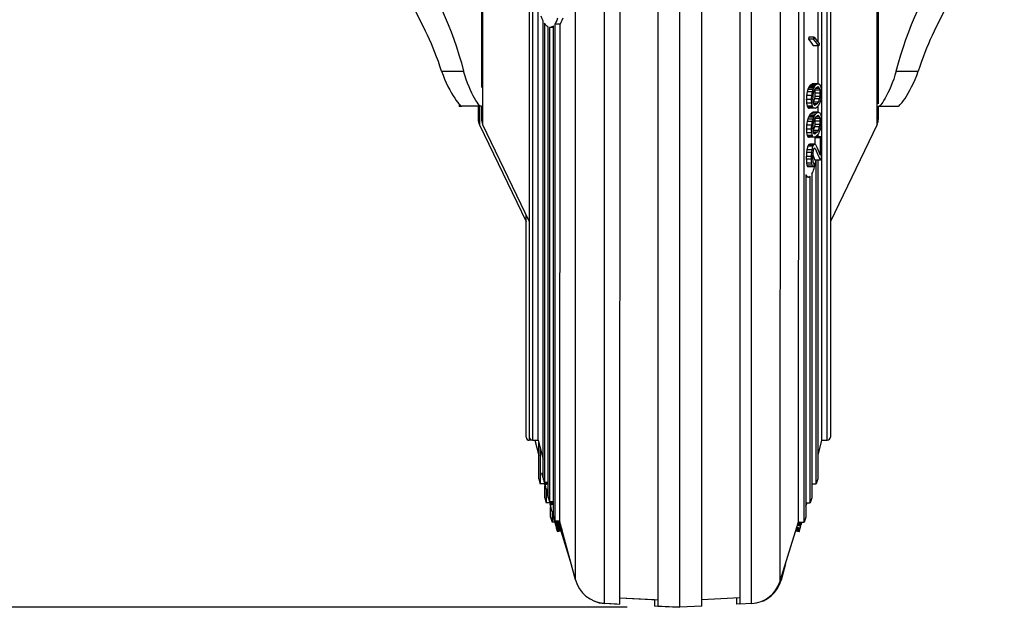
# Model space of a CAD drawing. Units: millimetres. Extents: x 0 to 4950, y 0 to 3500.
# Drawn here: x 931 to 1087, y 1216 to 1309 of the extents above; entities that cross this region are included whole.
import ezdxf

# ---------------------------------------------------------------- set-up
doc = ezdxf.new("R2010")
doc.units = ezdxf.units.MM
doc.header["$LTSCALE"] = 272.25
doc.layers.get('0').update_dxf_attribs({"linetype": 'CONTINUOUS'})
doc.styles.get("Standard").update_dxf_attribs({"font": 'txt', "width": 0.85})
doc.dimstyles.new('DIMSTYLE_2', dxfattribs={"dimtxt": 29.166667, "dimasz": 25, "dimexe": 1.5, "dimexo": 1, "dimgap": 0.875, "dimtad": 1, "dimdec": 1, "dimtxsty": 'Standard', "dimblk": 'CLOSED', "dimblk1": 'CLOSED', "dimblk2": 'CLOSED', "dimcen": 0.09, "dimadec": 1, "dimazin": 2, "dimtp": 0.1, "dimtm": 0.1, "dimtfac": 1, "dimtdec": 1, "dimtofl": 0, "dimtmove": 0, "dimatfit": 3, "dimldrblk": 'CLOSED', "dimfxl": 1, "dimtolj": 1, "dimarcsym": 0})

# ---------------------------------------------------------------- blocks, each defined once
blk = doc.blocks.new('_CLOSED')
at = {"color": 0, "linetype": 'ByBlock'}
for p, q in [((0, 0), (-1, 0.25)), ((-1, 0.25), (-1, -0.25)), ((-1, -0.25), (0, 0)), ((-1, 0), (0, 0))]:
    blk.add_line(p, q, dxfattribs=at)
blk = doc.blocks.new('*D17')
at = {"color": 2, "linetype": 'Continuous', "transparency": 16777216}
for p, q in [((996.92, 1507.71), (584.8, 1507.71)), ((597.3, 1507.71), (597.3, 1361.73)), ((597.3, 1215.74), (597.3, 1361.73)), ((1027.43, 1215.74), (584.8, 1215.74))]:
    blk.add_line(p, q, dxfattribs=at)
at = {"color": 2, "linetype": 'Continuous', "transparency": 16777216, "xscale": 25, "yscale": 25, "zscale": 25}
for p, rotation in [((597.3, 1507.71), 90), ((597.3, 1215.74), 270)]:
    blk.add_blockref('_CLOSED', p, dxfattribs=dict(at, rotation=rotation))
at = {"color": 2, "linetype": 'Continuous', "transparency": 16777216, "insert": (560.84, 1361.73), "char_height": 29.167, "width": 103.125, "attachment_point": 2, "rotation": 90, "line_spacing_factor": 0.9}
blk.add_mtext('292', dxfattribs=at)

msp = doc.modelspace()

# ---------------------------------------------------------------- linework, layer by layer
at = {"color": 7, "linetype": 'Continuous'}
for p, q in [((1004.29, 1448.21), (1004.27, 1298.25)), ((1067.27, 1295.63), (1067.29, 1448.21)), ((1035.76, 1215.74), (1035.78, 1415.74)), ((1026.26, 1216.24), (1026.28, 1415.25)), ((1032.28, 1415.56), (1032.26, 1215.93)), ((1039.26, 1215.93), (1039.28, 1415.56)), ((1045.28, 1415.25), (1045.26, 1216.24)), ((1054.58, 1402.24), (1054.57, 1229.24)), ((1055.51, 1229.24), (1055.53, 1402.24)), ((1058.28, 1389.24), (1058.26, 1242.24)), ((1011.88, 1388.75), (1011.87, 1242.75)), ((1059.68, 1388.74), (1059.66, 1242.74)), ((995.41, 1307.16), (984.29, 1329.79)), ((1087.26, 1329.78), (1076.13, 1307.15)), ((1013.26, 1242.25), (1013.27, 1311.49)), ((1057.66, 1312.47), (1057.66, 1305.48)), ((1014.07, 1236.32), (1014.07, 1308.79)), ((1014.29, 1308.41), (1014.28, 1235.54)), ((1015.7, 1230.21), (1015.71, 1308.03)), ((1015.92, 1308.3), (1015.91, 1229.38)), ((1016.75, 1308.3), (1015.92, 1308.3)), ((1016.74, 1229.39), (1016.75, 1308.3)), ((1014.89, 1307.81), (1014.82, 1307.84)), ((1014.88, 1233.31), (1014.89, 1307.81)), ((1015.1, 1307.75), (1015.1, 1232.51)), ((1015.71, 1307.75), (1015.15, 1307.75)), ((1056.23, 1306.22), (1056.16, 1305.88)), ((1057, 1305.88), (1056.16, 1305.88)), ((1056.16, 1305.88), (1056.53, 1305.43)), ((1057.06, 1306.22), (1056.23, 1306.22)), ((1057.82, 1304.86), (1056.98, 1304.86)), ((1057, 1305.88), (1057.06, 1306.22)), ((1057.27, 1305.54), (1057, 1305.88)), ((1057.06, 1306.22), (1057.61, 1305.54)), ((1057.82, 1304.86), (1057.27, 1305.54)), ((1057.61, 1305.54), (1057.89, 1305.2)), ((1057.66, 1304.86), (1057.66, 1298.83)), ((1057.89, 1305.2), (1057.82, 1304.86)), ((1056.45, 1298.59), (1056.29, 1298.37)), ((1056.45, 1298.59), (1056.75, 1298.81)), ((1057.29, 1298.59), (1056.45, 1298.59)), ((1056.91, 1298.83), (1056.75, 1298.81)), ((1057.59, 1298.81), (1056.75, 1298.81)), ((1057.59, 1298.83), (1056.91, 1298.83)), ((1057.12, 1298.37), (1057.25, 1298.54)), ((1057.25, 1298.54), (1057.29, 1298.59)), ((1057.59, 1298.81), (1057.29, 1298.59)), ((1057.59, 1298.81), (1057.75, 1298.83)), ((1057.75, 1298.83), (1057.85, 1298.8)), ((1057.85, 1298.8), (1057.98, 1298.69)), ((1057.98, 1298.69), (1058.08, 1298.46)), ((1055.96, 1297.52), (1055.86, 1296.94)), ((1056.06, 1297.89), (1055.96, 1297.52)), ((1056.8, 1297.52), (1055.96, 1297.52)), ((1056.19, 1298.19), (1056.06, 1297.89)), ((1056.9, 1297.89), (1056.06, 1297.89)), ((1056.29, 1298.37), (1056.19, 1298.19)), ((1057.03, 1298.19), (1056.19, 1298.19)), ((1057.12, 1298.37), (1056.29, 1298.37)), ((1056.7, 1296.94), (1056.8, 1297.52)), ((1056.8, 1297.52), (1056.9, 1297.89)), ((1056.93, 1297.31), (1056.87, 1296.96)), ((1056.9, 1297.89), (1057.03, 1298.19)), ((1057.13, 1297.86), (1056.93, 1297.31)), ((1057.03, 1298.19), (1057.11, 1298.35)), ((1057.11, 1298.35), (1057.12, 1298.37)), ((1057.15, 1297.89), (1057.13, 1297.86)), ((1057.17, 1297.91), (1057.15, 1297.89)), ((1057.16, 1297.9), (1057.18, 1297.8)), ((1057.32, 1298.11), (1057.17, 1297.91)), ((1058.02, 1297.8), (1057.18, 1297.8)), ((1057.21, 1297.37), (1057.22, 1297.32)), ((1058.05, 1297.32), (1057.22, 1297.32)), ((1057.95, 1298.06), (1057.29, 1298.06)), ((1057.32, 1298.11), (1057.56, 1298.27)), ((1057.66, 1298.3), (1057.56, 1298.27)), ((1057.75, 1298.32), (1057.66, 1298.3)), ((1057.95, 1298.06), (1057.75, 1298.32)), ((1058.02, 1297.8), (1057.95, 1298.06)), ((1058.03, 1297.75), (1058.02, 1297.8)), ((1058.03, 1297.69), (1058.03, 1297.75)), ((1058.05, 1297.32), (1058.05, 1297.37)), ((1058.05, 1297.26), (1058.05, 1297.32)), ((1058.08, 1298.46), (1058.18, 1298.02)), ((1058.18, 1298.02), (1058.19, 1297.96)), ((1058.21, 1297.57), (1058.21, 1297.5)), ((1058.21, 1297.5), (1058.22, 1297.44)), ((1000.77, 1295.54), (1000.77, 1295.23)), ((1056.67, 1296.3), (1055.83, 1296.3)), ((1056.7, 1296.94), (1055.86, 1296.94)), ((1056.7, 1295.72), (1055.86, 1295.72)), ((1055.86, 1295.72), (1055.96, 1295.28)), ((1056.68, 1296.24), (1056.67, 1296.3)), ((1056.68, 1296.17), (1056.68, 1296.24)), ((1056.69, 1296.87), (1056.7, 1296.94)), ((1056.7, 1295.72), (1056.69, 1295.78)), ((1056.8, 1295.28), (1056.7, 1295.72)), ((1056.84, 1296.48), (1056.83, 1296.42)), ((1056.83, 1296.42), (1056.84, 1296.37)), ((1056.85, 1296.05), (1056.86, 1295.99)), ((1056.86, 1295.99), (1056.87, 1295.94)), ((1056.87, 1295.94), (1056.93, 1295.69)), ((1057.12, 1296.43), (1056.92, 1295.88)), ((1057.75, 1295.88), (1056.92, 1295.88)), ((1056.93, 1295.69), (1057.13, 1295.42)), ((1057.56, 1295.64), (1056.97, 1295.64)), ((1057.18, 1296.79), (1057.12, 1296.43)), ((1057.95, 1296.43), (1057.12, 1296.43)), ((1057.13, 1295.42), (1057.21, 1295.44)), ((1057.19, 1296.85), (1057.18, 1296.79)), ((1058.02, 1296.79), (1057.18, 1296.79)), ((1057.21, 1295.44), (1057.32, 1295.47)), ((1057.56, 1295.64), (1057.32, 1295.47)), ((1057.56, 1295.64), (1057.71, 1295.83)), ((1057.71, 1295.83), (1057.73, 1295.86)), ((1057.73, 1295.86), (1057.75, 1295.88)), ((1057.75, 1295.88), (1057.95, 1296.43)), ((1057.85, 1295.55), (1057.75, 1295.38)), ((1057.87, 1295.58), (1057.85, 1295.55)), ((1057.98, 1295.85), (1057.87, 1295.58)), ((1057.95, 1296.43), (1058.02, 1296.79)), ((1058.08, 1296.23), (1057.98, 1295.85)), ((1058.18, 1296.81), (1058.08, 1296.23)), ((1058.19, 1296.88), (1058.18, 1296.81)), ((1001.16, 1295.23), (1000.77, 1295.23)), ((1004.27, 1295.25), (1001.16, 1295.25)), ((1003.77, 1295.25), (1003.77, 1293.18)), ((1004.27, 1295.25), (1004.27, 1293.2)), ((1056.8, 1295.28), (1055.96, 1295.28)), ((1055.96, 1295.28), (1056.06, 1295.05)), ((1056.9, 1295.05), (1056.06, 1295.05)), ((1056.06, 1295.05), (1056.19, 1294.95)), ((1056.19, 1294.95), (1056.29, 1294.92)), ((1057.03, 1294.95), (1056.19, 1294.95)), ((1057.03, 1294.92), (1056.29, 1294.92)), ((1056.45, 1293.97), (1056.29, 1293.72)), ((1056.45, 1293.97), (1056.75, 1294.24)), ((1057.29, 1293.97), (1056.45, 1293.97)), ((1056.91, 1294.29), (1056.75, 1294.24)), ((1057.58, 1294.24), (1056.75, 1294.24)), ((1056.9, 1295.05), (1056.8, 1295.28)), ((1057.03, 1294.95), (1056.9, 1295.05)), ((1057.66, 1294.29), (1056.91, 1294.29)), ((1057.12, 1294.92), (1057.03, 1294.95)), ((1057.29, 1294.94), (1057.12, 1294.92)), ((1057.16, 1293.77), (1057.27, 1293.94)), ((1057.27, 1293.94), (1057.29, 1293.97)), ((1057.29, 1294.94), (1057.58, 1295.15)), ((1057.58, 1294.24), (1057.29, 1293.97)), ((1057.58, 1294.24), (1057.66, 1294.26)), ((1057.62, 1295.2), (1057.58, 1295.15)), ((1057.66, 1295.25), (1057.62, 1295.2)), ((1057.68, 1295.28), (1057.66, 1295.25)), ((1057.66, 1295.25), (1057.66, 1294.29)), ((1057.66, 1294.26), (1057.75, 1294.29)), ((1057.75, 1295.38), (1057.68, 1295.28)), ((1057.75, 1294.29), (1057.84, 1294.28)), ((1057.84, 1294.28), (1057.85, 1294.28)), ((1057.85, 1294.28), (1057.98, 1294.2)), ((1057.98, 1294.2), (1058.08, 1293.99)), ((1058.08, 1293.99), (1058.18, 1293.58)), ((1067.27, 1295.24), (1070.38, 1295.24)), ((1067.27, 1293.2), (1067.27, 1295.24)), ((1003.97, 1292.32), (1011.37, 1276.94)), ((1004.47, 1292.34), (1011.87, 1276.96)), ((1055.96, 1292.82), (1055.86, 1292.23)), ((1056.06, 1293.21), (1055.96, 1292.82)), ((1056.8, 1292.82), (1055.96, 1292.82)), ((1056.19, 1293.53), (1056.06, 1293.21)), ((1056.9, 1293.21), (1056.06, 1293.21)), ((1056.29, 1293.72), (1056.19, 1293.53)), ((1057.03, 1293.53), (1056.19, 1293.53)), ((1057.12, 1293.72), (1056.29, 1293.72)), ((1056.7, 1292.23), (1056.8, 1292.82)), ((1056.8, 1292.82), (1056.9, 1293.21)), ((1056.93, 1292.64), (1056.87, 1292.28)), ((1056.9, 1293.21), (1057.03, 1293.53)), ((1057.13, 1293.22), (1056.93, 1292.64)), ((1057.03, 1293.53), (1057.12, 1293.72)), ((1057.12, 1293.72), (1057.16, 1293.77)), ((1057.18, 1292.33), (1057.12, 1291.97)), ((1057.15, 1293.25), (1057.13, 1293.22)), ((1057.32, 1293.5), (1057.15, 1293.25)), ((1058.02, 1293.33), (1057.18, 1293.33)), ((1057.19, 1292.39), (1057.18, 1292.33)), ((1058.02, 1292.33), (1057.18, 1292.33)), ((1057.19, 1293.28), (1057.2, 1293.22)), ((1057.2, 1292.96), (1057.21, 1292.91)), ((1057.21, 1292.91), (1057.22, 1292.86)), ((1058.05, 1292.86), (1057.22, 1292.86)), ((1057.32, 1293.5), (1057.56, 1293.71)), ((1057.95, 1293.57), (1057.4, 1293.57)), ((1057.66, 1293.75), (1057.56, 1293.71)), ((1057.75, 1293.79), (1057.66, 1293.75)), ((1057.95, 1293.57), (1057.75, 1293.79)), ((1058.02, 1293.33), (1057.95, 1293.57)), ((1057.95, 1291.97), (1058.02, 1292.33)), ((1058.03, 1293.28), (1058.02, 1293.33)), ((1058.05, 1292.86), (1058.05, 1292.91)), ((1058.05, 1292.8), (1058.05, 1292.86)), ((1058.18, 1292.38), (1058.08, 1291.79)), ((1058.18, 1293.58), (1058.19, 1293.51)), ((1058.19, 1292.45), (1058.18, 1292.38)), ((1058.21, 1293.07), (1058.22, 1293.01)), ((1067.07, 1292.33), (1059.67, 1276.95)), ((1056.67, 1291.6), (1055.83, 1291.6)), ((1056.7, 1292.23), (1055.86, 1292.23)), ((1056.7, 1291.03), (1055.86, 1291.03)), ((1055.86, 1291.03), (1055.96, 1290.62)), ((1056.68, 1291.53), (1056.67, 1291.6)), ((1056.69, 1292.16), (1056.7, 1292.23)), ((1056.7, 1291.03), (1056.69, 1291.09)), ((1056.8, 1290.62), (1056.7, 1291.03)), ((1056.84, 1291.81), (1056.83, 1291.75)), ((1056.83, 1291.75), (1056.84, 1291.69)), ((1056.92, 1291.39), (1056.86, 1291.31)), ((1056.86, 1291.33), (1056.87, 1291.28)), ((1056.87, 1291.28), (1056.93, 1291.04)), ((1056.94, 1291.45), (1056.92, 1291.39)), ((1057.75, 1291.39), (1056.92, 1291.39)), ((1057.55, 1291.11), (1056.93, 1291.11)), ((1056.93, 1291.04), (1057.13, 1290.82)), ((1057.12, 1291.97), (1056.94, 1291.45)), ((1057.32, 1290.9), (1057.05, 1290.9)), ((1057.95, 1291.97), (1057.12, 1291.97)), ((1057.13, 1290.82), (1057.21, 1290.85)), ((1057.21, 1290.85), (1057.32, 1290.9)), ((1057.55, 1291.11), (1057.32, 1290.9)), ((1057.55, 1291.11), (1057.66, 1291.26)), ((1057.66, 1290.75), (1057.6, 1290.67)), ((1057.66, 1291.26), (1057.73, 1291.36)), ((1057.7, 1290.81), (1057.66, 1290.75)), ((1057.66, 1290.75), (1057.66, 1290.42)), ((1057.71, 1290.83), (1057.7, 1290.81)), ((1057.75, 1290.89), (1057.71, 1290.83)), ((1057.73, 1291.36), (1057.75, 1291.39)), ((1057.75, 1291.39), (1057.95, 1291.97)), ((1057.85, 1291.08), (1057.75, 1290.89)), ((1057.98, 1291.4), (1057.85, 1291.08)), ((1058.08, 1291.79), (1057.98, 1291.4)), ((1056.8, 1290.62), (1055.96, 1290.62)), ((1055.96, 1290.62), (1056.06, 1290.41)), ((1056.89, 1290.41), (1056.06, 1290.41)), ((1056.06, 1290.41), (1056.19, 1290.33)), ((1057.03, 1290.33), (1056.19, 1290.33)), ((1056.19, 1290.33), (1056.29, 1290.32)), ((1056.19, 1289.13), (1056.25, 1289.2)), ((1056.38, 1289.24), (1056.25, 1289.2)), ((1057.09, 1289.2), (1056.25, 1289.2)), ((1057.03, 1290.32), (1056.29, 1290.32)), ((1057.22, 1289.24), (1056.38, 1289.24)), ((1056.89, 1290.41), (1056.8, 1290.62)), ((1057.03, 1290.33), (1056.89, 1290.41)), ((1057.09, 1289.2), (1057.02, 1289.13)), ((1057.04, 1290.33), (1057.03, 1290.33)), ((1057.12, 1290.32), (1057.04, 1290.33)), ((1057.09, 1289.2), (1057.22, 1289.24)), ((1057.29, 1290.37), (1057.12, 1290.32)), ((1057.21, 1290.24), (1057.37, 1290.42)), ((1058.05, 1290.24), (1057.21, 1290.24)), ((1057.21, 1289.63), (1057.21, 1289.24)), ((1057.22, 1289.24), (1057.32, 1289.16)), ((1057.29, 1290.37), (1057.58, 1290.64)), ((1057.32, 1289.16), (1057.49, 1288.78)), ((1058.21, 1290.42), (1057.37, 1290.42)), ((1057.6, 1290.67), (1057.58, 1290.64)), ((1058.21, 1290.42), (1058.05, 1290.24)), ((1058.05, 1290.24), (1058.05, 1289.63)), ((1058.05, 1289.63), (1058.05, 1289.02)), ((1058.21, 1290.42), (1058.21, 1290.02)), ((1058.21, 1290.02), (1058.22, 1289.63)), ((1055.93, 1288.35), (1055.86, 1287.89)), ((1056.7, 1287.89), (1055.86, 1287.89)), ((1056.06, 1288.89), (1055.93, 1288.35)), ((1056.76, 1288.35), (1055.93, 1288.35)), ((1056.19, 1289.13), (1056.06, 1288.89)), ((1056.89, 1288.89), (1056.06, 1288.89)), ((1057.02, 1289.13), (1056.19, 1289.13)), ((1056.69, 1287.82), (1056.7, 1287.89)), ((1056.7, 1287.89), (1056.76, 1288.35)), ((1056.76, 1288.35), (1056.89, 1288.89)), ((1056.93, 1288.24), (1056.86, 1287.87)), ((1056.89, 1288.89), (1057.02, 1289.13)), ((1056.94, 1288.27), (1056.93, 1288.24)), ((1057.03, 1288.54), (1056.94, 1288.27)), ((1057.03, 1288.54), (1057.09, 1288.61)), ((1057.23, 1288.56), (1057.09, 1288.61)), ((1057.23, 1288.56), (1057.09, 1288.56)), ((1057.23, 1288.56), (1057.41, 1288.15)), ((1057.41, 1288.15), (1057.69, 1287.53)), ((1057.49, 1288.78), (1057.66, 1288.39)), ((1057.66, 1288.39), (1057.81, 1288.04)), ((1057.81, 1288.04), (1058.05, 1287.49)), ((1058.05, 1289.02), (1058.05, 1288.41)), ((1058.22, 1288.06), (1058.21, 1287.28)), ((1056.67, 1287.26), (1055.83, 1287.26)), ((1055.83, 1287.26), (1055.83, 1286.87)), ((1056.67, 1286.87), (1055.83, 1286.87)), ((1056.7, 1286.22), (1055.86, 1286.22)), ((1055.86, 1286.22), (1055.93, 1285.9)), ((1056.67, 1286.87), (1056.67, 1287.26)), ((1056.67, 1286.8), (1056.67, 1286.87)), ((1056.68, 1286.73), (1056.67, 1286.8)), ((1056.7, 1286.22), (1056.69, 1286.29)), ((1056.76, 1285.9), (1056.7, 1286.22)), ((1056.84, 1287.4), (1056.83, 1287.34)), ((1056.83, 1287.34), (1056.83, 1286.95)), ((1056.83, 1286.95), (1056.84, 1286.9)), ((1056.85, 1287.53), (1057.03, 1287.12)), ((1056.85, 1286.6), (1056.86, 1286.55)), ((1056.86, 1286.55), (1056.86, 1286.5)), ((1056.86, 1286.5), (1056.93, 1286.27)), ((1056.93, 1286.27), (1057.03, 1286.19)), ((1057.03, 1286.02), (1057.02, 1285.75)), ((1057.03, 1287.12), (1057.21, 1286.71)), ((1057.03, 1286.19), (1057.03, 1286.02)), ((1058.05, 1286.71), (1057.21, 1286.71)), ((1057.23, 1285.91), (1057.3, 1286.2)), ((1057.41, 1235.34), (1057.41, 1286.71)), ((1057.66, 1286.71), (1057.65, 1236.14)), ((1057.69, 1287.53), (1057.87, 1287.12)), ((1057.87, 1287.12), (1058.05, 1286.71)), ((1058.05, 1286.71), (1058.21, 1286.89)), ((1058.21, 1287.28), (1058.21, 1286.89)), ((1056.76, 1285.9), (1055.93, 1285.9)), ((1055.93, 1285.9), (1056.06, 1285.65)), ((1056.89, 1285.65), (1056.06, 1285.65)), ((1056.71, 1284.5), (1056.71, 1233.09)), ((1056.89, 1285.65), (1056.76, 1285.9)), ((1057.02, 1285.69), (1056.89, 1285.65)), ((1057.02, 1285.75), (1057.02, 1285.69)), ((1057.16, 1285.63), (1057.23, 1285.91)), ((1055.77, 1284.4), (1055.76, 1230.04)), ((1056.17, 1284.02), (1055.77, 1284.02)), ((1056.46, 1232.29), (1056.47, 1284.17)), ((1011.37, 1242.73), (1011.37, 1278)), ((1012.37, 1242.23), (1011.87, 1242.23)), ((1012.37, 1242.25), (1013.26, 1242.25)), ((1012.76, 1242.23), (1013.37, 1239.84)), ((1013.26, 1242.25), (1014.07, 1239.24)), ((1013.37, 1236.13), (1013.37, 1241.83)), ((1013.62, 1240.91), (1013.62, 1235.33)), ((1058.26, 1242.24), (1057.65, 1239.86)), ((1058.26, 1242.24), (1059.16, 1242.24)), ((1013.37, 1236.13), (1013.62, 1235.33)), ((1013.83, 1237.02), (1014.07, 1237.07)), ((1013.83, 1237.02), (1013.85, 1236.97)), ((1013.84, 1237), (1014.07, 1237.05)), ((1013.85, 1236.95), (1014.07, 1237)), ((1013.85, 1236.97), (1013.85, 1236.95)), ((1013.88, 1236.85), (1014.07, 1236.89)), ((1013.88, 1236.85), (1013.96, 1236.55)), ((1013.9, 1236.76), (1014.07, 1236.79)), ((1013.92, 1236.71), (1014.07, 1236.74)), ((1013.94, 1236.62), (1014.07, 1236.64)), ((1013.96, 1236.55), (1014.07, 1236.57)), ((1013.97, 1236.51), (1013.98, 1236.47)), ((1013.98, 1236.47), (1014.07, 1236.49)), ((1013.99, 1236.45), (1013.99, 1236.43)), ((1013.99, 1236.43), (1014.04, 1236.44)), ((1013.99, 1236.43), (1014, 1236.4)), ((1014.01, 1236.4), (1014.05, 1236.41)), ((1014.01, 1236.38), (1014.01, 1236.4)), ((1014.03, 1236.33), (1014.06, 1236.34)), ((1014.06, 1236.21), (1014.08, 1236.15)), ((1014.21, 1235.8), (1014.07, 1236.32)), ((1014.08, 1236.15), (1014.1, 1236.08)), ((1057.65, 1236.14), (1057.41, 1235.34)), ((1014.24, 1235.33), (1013.62, 1235.33)), ((1014.12, 1235.98), (1014.13, 1235.93)), ((1014.13, 1235.93), (1014.16, 1235.84)), ((1014.16, 1235.84), (1014.17, 1235.78)), ((1014.17, 1235.78), (1014.23, 1235.79)), ((1014.2, 1235.69), (1014.21, 1235.66)), ((1014.21, 1235.66), (1014.25, 1235.67)), ((1014.23, 1235.56), (1014.24, 1235.54)), ((1014.24, 1235.54), (1014.23, 1235.55)), ((1014.24, 1235.54), (1014.28, 1235.55)), ((1014.26, 1235.46), (1014.27, 1235.4)), ((1014.27, 1235.4), (1014.28, 1235.37)), ((1014.88, 1235.54), (1014.28, 1235.54)), ((1014.28, 1235.37), (1014.88, 1235.5)), ((1014.88, 1235.46), (1014.29, 1235.33)), ((1014.29, 1235.31), (1014.29, 1235.33)), ((1014.33, 1235.19), (1014.29, 1235.31)), ((1014.32, 1233.08), (1014.32, 1235.08)), ((1014.34, 1235.21), (1014.88, 1235.33)), ((1014.35, 1235.17), (1014.34, 1235.21)), ((1014.39, 1235.05), (1014.42, 1234.96)), ((1014.49, 1234.63), (1014.52, 1234.55)), ((1014.52, 1234.55), (1014.55, 1234.47)), ((1014.56, 1234.41), (1014.54, 1234.48)), ((1014.55, 1234.47), (1014.88, 1234.54)), ((1014.55, 1234.47), (1014.56, 1234.41)), ((1014.56, 1234.41), (1014.88, 1234.48)), ((1056.71, 1235.34), (1057.41, 1235.34)), ((1014.32, 1233.08), (1014.57, 1232.28)), ((1014.56, 1234.39), (1014.59, 1234.28)), ((1014.57, 1234.3), (1014.57, 1232.28)), ((1014.59, 1234.28), (1014.88, 1234.35)), ((1014.59, 1234.28), (1014.62, 1234.17)), ((1014.62, 1234.17), (1014.88, 1234.23)), ((1014.76, 1233.61), (1014.62, 1234.13)), ((1014.65, 1234.07), (1014.88, 1234.12)), ((1014.65, 1234.07), (1014.66, 1234.02)), ((1014.66, 1234.02), (1014.88, 1234.07)), ((1014.66, 1234), (1014.88, 1234.05)), ((1014.66, 1234.02), (1014.66, 1234)), ((1014.92, 1233.03), (1014.76, 1233.61)), ((1015.07, 1232.63), (1014.88, 1233.31)), ((1014.96, 1232.91), (1014.96, 1232.91)), ((1056.71, 1233.09), (1056.46, 1232.29)), ((1015.07, 1232.28), (1014.57, 1232.28)), ((1015.01, 1232.76), (1015.04, 1232.77)), ((1015.04, 1232.64), (1015.1, 1232.41)), ((1015.1, 1232.51), (1015.7, 1232.51)), ((1015.1, 1232.41), (1015.57, 1232.51)), ((1015.1, 1232.41), (1015.14, 1232.28)), ((1015.14, 1232.28), (1015.7, 1232.4)), ((1015.32, 1231.52), (1015.16, 1232.12)), ((1015.17, 1232.15), (1015.7, 1232.27)), ((1015.18, 1232.1), (1015.19, 1232.08)), ((1015.19, 1232.08), (1015.7, 1232.19)), ((1015.19, 1232.05), (1015.7, 1232.16)), ((1015.19, 1232.08), (1015.19, 1232.05)), ((1015.19, 1232.05), (1015.2, 1232.02)), ((1015.2, 1232), (1015.7, 1232.11)), ((1015.2, 1232.02), (1015.2, 1232)), ((1015.26, 1230.03), (1015.26, 1231.69)), ((1015.46, 1230.97), (1015.32, 1231.52)), ((1055.76, 1232.29), (1056.46, 1232.29)), ((1055.89, 1232.24), (1055.76, 1232.27)), ((1055.89, 1232.21), (1055.76, 1232.24)), ((1055.85, 1232.11), (1055.76, 1232.13)), ((1055.76, 1231.77), (1055.85, 1232.11)), ((1055.92, 1232.29), (1055.87, 1232.11)), ((1055.89, 1232.24), (1055.89, 1232.26)), ((1015.26, 1230.03), (1015.51, 1229.23)), ((1015.47, 1230.95), (1015.7, 1231)), ((1015.47, 1230.95), (1015.51, 1230.85)), ((1015.51, 1230.63), (1015.51, 1229.23)), ((1015.56, 1230.68), (1015.7, 1230.71)), ((1015.58, 1230.6), (1015.56, 1230.68)), ((1015.58, 1230.62), (1015.7, 1230.64)), ((1015.58, 1230.62), (1015.6, 1230.53)), ((1015.6, 1230.53), (1015.63, 1230.44)), ((1015.69, 1230.18), (1015.71, 1230.1)), ((1015.89, 1229.48), (1015.7, 1230.21)), ((1015.71, 1230.1), (1015.73, 1230)), ((1015.73, 1230), (1015.76, 1229.91)), ((1015.82, 1229.59), (1015.74, 1229.91)), ((1015.76, 1229.91), (1015.78, 1229.83)), ((1055.76, 1230.04), (1055.51, 1229.24)), ((1015.91, 1229.23), (1015.51, 1229.23)), ((1015.84, 1229.52), (1015.82, 1229.59)), ((1015.87, 1229.53), (1015.84, 1229.52)), ((1015.87, 1229.45), (1015.86, 1229.48)), ((1015.86, 1229.48), (1015.86, 1229.47)), ((1015.94, 1229.19), (1015.89, 1229.38)), ((1015.9, 1229.31), (1016.21, 1229.38)), ((1016.7, 1229.39), (1015.91, 1229.38)), ((1015.94, 1229.19), (1016.72, 1229.36)), ((1015.94, 1229.19), (1015.98, 1229.03)), ((1015.97, 1229.07), (1016.75, 1229.24)), ((1015.98, 1229.03), (1016.76, 1229.2)), ((1015.99, 1229.01), (1015.98, 1229.03)), ((1015.98, 1229.03), (1015.98, 1229.03)), ((1015.99, 1229.01), (1016.77, 1229.18)), ((1015.99, 1229.01), (1016, 1228.95)), ((1016, 1228.95), (1016.79, 1229.12)), ((1016, 1228.95), (1016.08, 1228.67)), ((1016.02, 1228.89), (1016.8, 1229.06)), ((1016.05, 1228.76), (1016.84, 1228.94)), ((1016.08, 1228.67), (1016.86, 1228.84)), ((1016.11, 1228.54), (1016.9, 1228.71)), ((1016.13, 1228.46), (1016.92, 1228.63)), ((1016.13, 1228.46), (1016.15, 1228.41)), ((1016.15, 1228.41), (1016.93, 1228.58)), ((1016.15, 1228.35), (1016.94, 1228.52)), ((1016.15, 1228.41), (1016.16, 1228.36)), ((1016.15, 1228.35), (1016.29, 1227.83)), ((1016.16, 1228.36), (1016.94, 1228.53)), ((1016.16, 1228.36), (1016.16, 1228.36)), ((1016.18, 1228.25), (1016.96, 1228.42)), ((1016.21, 1228.13), (1016.99, 1228.3)), ((1016.24, 1228.04), (1017.02, 1228.21)), ((1016.74, 1229.39), (1016.7, 1229.39)), ((1016.76, 1229.2), (1016.72, 1229.36)), ((1016.76, 1229.2), (1016.77, 1229.18)), ((1016.79, 1229.12), (1016.77, 1229.18)), ((1016.84, 1228.94), (1016.79, 1229.12)), ((1016.86, 1228.84), (1016.84, 1228.94)), ((1016.93, 1228.58), (1016.92, 1228.63)), ((1016.94, 1228.53), (1016.93, 1228.58)), ((1016.94, 1228.53), (1016.94, 1228.53)), ((1017.07, 1228), (1016.94, 1228.52)), ((1054.57, 1229.24), (1051.66, 1219.86)), ((1054.81, 1228.1), (1054.25, 1228.22)), ((1054.81, 1228.12), (1054.26, 1228.24)), ((1054.86, 1228.29), (1054.31, 1228.41)), ((1054.94, 1228.6), (1054.41, 1228.72)), ((1054.95, 1228.66), (1054.42, 1228.77)), ((1054.98, 1228.76), (1054.45, 1228.87)), ((1055.01, 1228.88), (1054.51, 1228.99)), ((1055.04, 1228.98), (1054.53, 1229.09)), ((1055.06, 1229.09), (1054.56, 1229.2)), ((1054.57, 1229.24), (1055.51, 1229.24)), ((1055.08, 1229.16), (1054.73, 1229.24)), ((1054.92, 1228.5), (1054.94, 1228.57)), ((1054.94, 1228.6), (1054.95, 1228.66)), ((1054.94, 1228.6), (1054.94, 1228.6)), ((1055.08, 1229.16), (1055.01, 1228.88)), ((1055.11, 1229.24), (1055.08, 1229.16)), ((1016.27, 1227.92), (1017.05, 1228.09)), ((1016.29, 1227.83), (1017.07, 1228)), ((1016.31, 1227.76), (1017.09, 1227.93)), ((1016.31, 1227.76), (1016.32, 1227.73)), ((1016.32, 1227.73), (1017.1, 1227.9)), ((1016.89, 1227.84), (1018.58, 1222.35)), ((1019.19, 1220.08), (1017.09, 1227.93)), ((1054.71, 1227.71), (1054.13, 1227.83)), ((1054.71, 1227.73), (1054.14, 1227.86)), ((1054.73, 1227.8), (1054.16, 1227.93)), ((1054.76, 1227.9), (1054.19, 1228.02)), ((1054.79, 1228.02), (1054.23, 1228.14)), ((1054.71, 1227.73), (1054.72, 1227.76)), ((1054.71, 1227.72), (1054.71, 1227.73)), ((1054.71, 1227.71), (1054.71, 1227.72)), ((1054.73, 1227.8), (1054.81, 1228.09)), ((1052.52, 1222.63), (1051.83, 1220.05)), ((1023.76, 1216.37), (1026.26, 1216.24)), ((1025.76, 1216.22), (1023.88, 1216.32)), ((1025.76, 1216.22), (1025.76, 1216.27)), ((1026.26, 1217.24), (1032.26, 1216.93)), ((1031.76, 1216.91), (1026.26, 1217.2)), ((1031.76, 1216.96), (1031.76, 1215.91)), ((1035.26, 1215.72), (1031.76, 1215.91)), ((1032.26, 1215.93), (1035.76, 1215.74)), ((1035.26, 1215.72), (1035.26, 1215.77)), ((1035.71, 1215.75), (1035.26, 1215.72)), ((1039.26, 1215.93), (1035.76, 1215.74)), ((1045.26, 1217.24), (1039.26, 1216.93)), ((1044.76, 1217.22), (1044.76, 1216.22)), ((1045.26, 1216.25), (1044.76, 1216.22)), ((1047.15, 1216.34), (1045.26, 1216.24))]:
    msp.add_line(p, q, dxfattribs=at)
at = {"color": 9, "linetype": 'Continuous'}
for p, q in [((1023.78, 1415.12), (1023.76, 1216.37)), ((1047.15, 1216.34), (1047.17, 1415.15)), ((1019.19, 1220.08), (1019.21, 1411.42)), ((1051.68, 1411.63), (1051.66, 1219.86)), ((1012.38, 1389.25), (1012.37, 1242.25)), ((1059.16, 1242.24), (1059.18, 1389.24)), ((1004.47, 1339.16), (1004.47, 1292.34)), ((1067.07, 1292.33), (1067.08, 1339.15)), ((997.95, 1300.83), (1001.45, 1300.83)), ((1070.09, 1300.83), (1073.59, 1300.83)), ((1003.97, 1295.25), (1003.97, 1292.32)), ((1011.87, 1242.75), (1011.87, 1242.23)), ((1051.83, 1220.4), (1051.83, 1220.05)), ((1023.88, 1216.37), (1023.88, 1216.32))]:
    msp.add_line(p, q, dxfattribs=at)
at = {"color": 7, "linetype": 'Continuous'}
for points in [[(997.53, 1311.47), (998.04, 1310.42), (998.53, 1309.33), (999, 1308.21), (999.45, 1307.06), (999.89, 1305.88), (1000.31, 1304.66), (1000.71, 1303.42), (1001.09, 1302.14), (1001.45, 1300.83)], [(1070.09, 1300.83), (1070.45, 1302.13), (1070.84, 1303.41), (1071.24, 1304.66), (1071.65, 1305.87), (1072.09, 1307.05), (1072.54, 1308.2), (1073.01, 1309.32), (1073.5, 1310.41), (1074.01, 1311.46)], [(1014.07, 1308.79), (1013.92, 1309.14), (1013.77, 1309.53)], [(1014.82, 1307.84), (1014.75, 1307.89), (1014.69, 1307.94), (1014.62, 1308), (1014.55, 1308.06), (1014.48, 1308.14), (1014.42, 1308.22), (1014.35, 1308.31), (1014.29, 1308.41)], [(1015.71, 1308.03), (1015.65, 1307.97), (1015.59, 1307.92), (1015.53, 1307.87), (1015.47, 1307.83), (1015.4, 1307.8), (1015.34, 1307.78), (1015.28, 1307.76), (1015.22, 1307.75), (1015.15, 1307.75)], [(1016.36, 1309.23), (1016.22, 1308.88), (1016.08, 1308.57), (1015.92, 1308.3)], [(1017.18, 1309.21), (1017.04, 1308.86), (1016.9, 1308.56), (1016.75, 1308.3)], [(997.95, 1300.83), (997.7, 1301.59), (997.44, 1302.34), (997.17, 1303.07), (996.9, 1303.78), (996.62, 1304.48), (996.33, 1305.17), (996.03, 1305.85), (995.73, 1306.51), (995.41, 1307.16)], [(1015.15, 1307.75), (1015.15, 1307.75), (1015.14, 1307.75), (1015.14, 1307.75), (1015.13, 1307.75), (1015.13, 1307.75), (1015.12, 1307.75), (1015.12, 1307.75), (1015.11, 1307.75), (1015.1, 1307.75)], [(1076.13, 1307.15), (1075.82, 1306.5), (1075.51, 1305.84), (1075.21, 1305.17), (1074.92, 1304.48), (1074.64, 1303.77), (1074.37, 1303.06), (1074.1, 1302.33), (1073.84, 1301.58), (1073.59, 1300.83)], [(1056.53, 1305.43), (1056.89, 1304.97), (1056.98, 1304.86)], [(997.95, 1300.83), (998.18, 1300.17), (998.43, 1299.55), (998.69, 1298.95), (998.96, 1298.38), (999.24, 1297.84), (999.52, 1297.35), (999.78, 1296.91), (1000.03, 1296.52), (1000.26, 1296.18), (1000.47, 1295.89), (1000.67, 1295.65), (1000.84, 1295.47), (1000.97, 1295.34), (1001.08, 1295.27), (1001.16, 1295.25)], [(1004.01, 1295.34), (1003.89, 1295.47), (1003.75, 1295.65), (1003.58, 1295.89), (1003.4, 1296.17), (1003.2, 1296.51), (1002.99, 1296.89), (1002.77, 1297.32), (1002.54, 1297.81), (1002.31, 1298.35), (1002.08, 1298.92), (1001.86, 1299.52), (1001.65, 1300.16), (1001.45, 1300.83)], [(1070.09, 1300.83), (1069.9, 1300.18), (1069.7, 1299.56), (1069.48, 1298.97), (1069.26, 1298.4), (1069.02, 1297.86), (1068.79, 1297.37), (1068.57, 1296.93), (1068.35, 1296.54), (1068.15, 1296.19), (1067.97, 1295.9), (1067.8, 1295.66), (1067.65, 1295.47), (1067.53, 1295.34), (1067.44, 1295.26), (1067.36, 1295.24)], [(1070.38, 1295.24), (1070.46, 1295.26), (1070.57, 1295.33), (1070.7, 1295.46), (1070.86, 1295.64), (1071.06, 1295.87), (1071.27, 1296.16), (1071.5, 1296.49), (1071.74, 1296.87), (1072, 1297.3), (1072.27, 1297.78), (1072.55, 1298.32), (1072.83, 1298.89), (1073.09, 1299.5), (1073.35, 1300.14), (1073.59, 1300.83)], [(1057.18, 1297.8), (1057.19, 1297.75), (1057.2, 1297.69), (1057.2, 1297.64), (1057.2, 1297.59)], [(1057.2, 1297.02), (1057.2, 1296.96), (1057.2, 1296.91), (1057.19, 1296.85)], [(1057.2, 1297.59), (1057.2, 1297.53), (1057.2, 1297.48), (1057.2, 1297.43), (1057.21, 1297.37)], [(1057.22, 1297.32), (1057.21, 1297.26), (1057.2, 1297.2), (1057.2, 1297.14), (1057.2, 1297.08), (1057.2, 1297.02)], [(1058.02, 1296.79), (1058.03, 1296.85), (1058.03, 1296.91), (1058.04, 1296.96), (1058.04, 1297.02), (1058.04, 1297.08)], [(1058.05, 1297.37), (1058.04, 1297.43), (1058.04, 1297.48), (1058.04, 1297.53), (1058.04, 1297.59), (1058.04, 1297.64), (1058.03, 1297.69)], [(1058.04, 1297.08), (1058.04, 1297.14), (1058.04, 1297.2), (1058.05, 1297.26)], [(1058.19, 1297.96), (1058.2, 1297.89), (1058.2, 1297.83), (1058.2, 1297.76), (1058.2, 1297.7), (1058.2, 1297.63), (1058.21, 1297.57)], [(1058.2, 1297.09), (1058.2, 1297.02), (1058.2, 1296.95), (1058.19, 1296.88)], [(1058.22, 1297.44), (1058.21, 1297.37), (1058.21, 1297.3), (1058.2, 1297.23), (1058.2, 1297.16), (1058.2, 1297.09)], [(1055.86, 1296.94), (1055.86, 1296.87), (1055.85, 1296.8), (1055.85, 1296.72), (1055.85, 1296.65), (1055.85, 1296.58), (1055.85, 1296.51), (1055.84, 1296.44), (1055.84, 1296.37), (1055.83, 1296.3)], [(1055.83, 1296.3), (1055.84, 1296.24), (1055.84, 1296.17), (1055.85, 1296.11), (1055.85, 1296.04), (1055.85, 1295.98), (1055.85, 1295.91), (1055.85, 1295.85), (1055.86, 1295.78), (1055.86, 1295.72)], [(1056.67, 1296.3), (1056.68, 1296.37), (1056.68, 1296.44), (1056.68, 1296.51), (1056.69, 1296.58), (1056.68, 1296.65)], [(1056.68, 1296.65), (1056.68, 1296.72), (1056.69, 1296.8), (1056.69, 1296.87)], [(1056.69, 1295.78), (1056.69, 1295.85), (1056.68, 1295.91), (1056.68, 1295.98), (1056.69, 1296.04), (1056.68, 1296.11), (1056.68, 1296.17)], [(1056.85, 1296.66), (1056.85, 1296.6), (1056.85, 1296.54), (1056.84, 1296.48)], [(1056.84, 1296.37), (1056.85, 1296.32), (1056.85, 1296.26), (1056.85, 1296.21), (1056.85, 1296.16), (1056.85, 1296.1), (1056.85, 1296.05)], [(1056.87, 1296.96), (1056.86, 1296.9), (1056.85, 1296.84), (1056.85, 1296.78), (1056.85, 1296.72), (1056.85, 1296.66)], [(1004.18, 1295.25), (1004.1, 1295.27), (1004.01, 1295.34)], [(1056.87, 1292.28), (1056.86, 1292.22), (1056.85, 1292.16), (1056.85, 1292.1), (1056.85, 1292.04), (1056.85, 1291.98)], [(1057.22, 1292.86), (1057.21, 1292.8), (1057.2, 1292.74), (1057.2, 1292.68), (1057.2, 1292.62), (1057.2, 1292.56), (1057.2, 1292.51), (1057.2, 1292.45), (1057.19, 1292.39)], [(1057.2, 1293.22), (1057.2, 1293.17), (1057.2, 1293.12), (1057.2, 1293.07), (1057.2, 1293.01), (1057.2, 1292.96)], [(1058.02, 1292.33), (1058.03, 1292.39), (1058.03, 1292.45), (1058.04, 1292.51), (1058.04, 1292.56), (1058.04, 1292.62)], [(1058.05, 1292.91), (1058.04, 1292.96), (1058.04, 1293.01), (1058.04, 1293.07), (1058.04, 1293.12), (1058.04, 1293.17), (1058.03, 1293.22), (1058.03, 1293.28)], [(1058.04, 1292.62), (1058.04, 1292.68), (1058.04, 1292.74), (1058.05, 1292.8)], [(1058.19, 1293.51), (1058.2, 1293.45), (1058.2, 1293.39), (1058.2, 1293.32), (1058.2, 1293.26), (1058.2, 1293.2), (1058.2, 1293.14), (1058.21, 1293.07)], [(1058.2, 1292.59), (1058.2, 1292.52), (1058.19, 1292.45)], [(1058.22, 1293.01), (1058.21, 1292.94), (1058.2, 1292.87), (1058.2, 1292.8), (1058.2, 1292.73), (1058.2, 1292.66), (1058.2, 1292.59)], [(1055.86, 1292.23), (1055.86, 1292.16), (1055.85, 1292.09), (1055.85, 1292.02), (1055.85, 1291.95), (1055.85, 1291.88), (1055.85, 1291.81), (1055.84, 1291.74), (1055.84, 1291.67), (1055.83, 1291.6)], [(1055.83, 1291.6), (1055.84, 1291.53), (1055.84, 1291.47), (1055.85, 1291.41), (1055.85, 1291.34), (1055.85, 1291.28), (1055.85, 1291.22), (1055.85, 1291.15), (1055.86, 1291.09), (1055.86, 1291.03)], [(1056.67, 1291.6), (1056.68, 1291.67), (1056.68, 1291.74), (1056.68, 1291.81), (1056.68, 1291.88), (1056.68, 1291.95), (1056.68, 1292.02)], [(1056.68, 1292.02), (1056.69, 1292.09), (1056.69, 1292.16)], [(1056.69, 1291.09), (1056.69, 1291.15), (1056.68, 1291.22), (1056.68, 1291.28), (1056.68, 1291.34), (1056.68, 1291.41), (1056.68, 1291.47), (1056.68, 1291.53)], [(1056.85, 1291.98), (1056.85, 1291.92), (1056.85, 1291.86), (1056.84, 1291.81)], [(1056.84, 1291.69), (1056.85, 1291.64), (1056.85, 1291.59), (1056.85, 1291.54), (1056.85, 1291.49), (1056.85, 1291.43), (1056.85, 1291.38), (1056.86, 1291.33)], [(1057.21, 1290.24), (1057.21, 1289.93), (1057.21, 1289.63)], [(1058.22, 1289.63), (1058.22, 1289.24), (1058.22, 1288.85), (1058.22, 1288.45), (1058.22, 1288.06)], [(1055.86, 1287.89), (1055.85, 1287.82), (1055.85, 1287.75), (1055.85, 1287.68), (1055.84, 1287.61), (1055.85, 1287.54), (1055.85, 1287.47), (1055.84, 1287.4), (1055.84, 1287.33), (1055.83, 1287.26)], [(1056.67, 1287.26), (1056.67, 1287.33), (1056.68, 1287.4), (1056.68, 1287.47), (1056.68, 1287.54), (1056.68, 1287.61)], [(1056.68, 1287.61), (1056.68, 1287.68), (1056.69, 1287.75), (1056.69, 1287.82)], [(1056.85, 1287.64), (1056.85, 1287.58), (1056.85, 1287.52), (1056.84, 1287.46), (1056.84, 1287.4)], [(1056.86, 1287.87), (1056.86, 1287.81), (1056.85, 1287.75), (1056.85, 1287.69), (1056.85, 1287.64)], [(1058.05, 1288.41), (1058.05, 1287.8), (1058.05, 1287.49)], [(1055.83, 1286.87), (1055.84, 1286.8), (1055.84, 1286.73), (1055.85, 1286.65), (1055.85, 1286.58), (1055.85, 1286.51), (1055.85, 1286.44), (1055.85, 1286.36), (1055.85, 1286.29), (1055.86, 1286.22)], [(1056.69, 1286.29), (1056.69, 1286.36), (1056.68, 1286.44), (1056.68, 1286.51), (1056.68, 1286.58), (1056.68, 1286.65), (1056.68, 1286.73)], [(1056.84, 1286.9), (1056.84, 1286.85), (1056.85, 1286.8), (1056.85, 1286.75), (1056.85, 1286.7), (1056.85, 1286.65), (1056.85, 1286.6)], [(1057.3, 1286.2), (1057.36, 1286.5), (1057.39, 1286.68)], [(1056.71, 1284.5), (1056.81, 1284.68), (1056.9, 1284.89), (1056.99, 1285.12), (1057.08, 1285.36), (1057.16, 1285.63)], [(1055.77, 1284.4), (1055.8, 1284.32), (1055.84, 1284.25), (1055.88, 1284.19), (1055.93, 1284.14), (1055.97, 1284.1), (1056.02, 1284.06), (1056.07, 1284.04), (1056.11, 1284.02), (1056.17, 1284.02)], [(1056.17, 1284.02), (1056.2, 1284.02), (1056.23, 1284.03), (1056.26, 1284.04), (1056.3, 1284.05), (1056.33, 1284.07), (1056.36, 1284.09), (1056.4, 1284.11), (1056.43, 1284.14), (1056.47, 1284.17)], [(1013.85, 1236.95), (1013.86, 1236.94), (1013.86, 1236.93), (1013.86, 1236.92), (1013.86, 1236.91)], [(1013.86, 1236.91), (1013.87, 1236.9), (1013.87, 1236.89), (1013.87, 1236.87), (1013.88, 1236.86), (1013.88, 1236.85)], [(1013.96, 1236.55), (1013.96, 1236.54), (1013.97, 1236.53), (1013.97, 1236.52), (1013.97, 1236.51), (1013.97, 1236.51)], [(1013.98, 1236.47), (1013.98, 1236.47), (1013.98, 1236.46), (1013.98, 1236.46), (1013.99, 1236.45), (1013.99, 1236.45)], [(1014.01, 1236.4), (1014.01, 1236.39), (1014.01, 1236.38), (1014.02, 1236.38), (1014.02, 1236.37), (1014.02, 1236.36), (1014.02, 1236.35), (1014.02, 1236.35), (1014.03, 1236.34), (1014.03, 1236.33)], [(1014.03, 1236.33), (1014.05, 1236.27), (1014.06, 1236.21)], [(1014.1, 1236.08), (1014.11, 1236.02), (1014.12, 1235.98)], [(1014.17, 1235.78), (1014.18, 1235.76), (1014.18, 1235.75), (1014.19, 1235.74), (1014.19, 1235.72), (1014.19, 1235.71), (1014.19, 1235.7), (1014.2, 1235.69)], [(1014.21, 1235.66), (1014.21, 1235.65), (1014.21, 1235.63), (1014.22, 1235.62), (1014.22, 1235.61), (1014.22, 1235.59), (1014.23, 1235.58), (1014.23, 1235.56), (1014.23, 1235.55)], [(1014.23, 1235.56), (1014.23, 1235.58), (1014.22, 1235.59), (1014.22, 1235.6), (1014.22, 1235.61)], [(1014.34, 1235.21), (1014.37, 1235.13), (1014.39, 1235.05)], [(1014.42, 1234.96), (1014.44, 1234.88), (1014.45, 1234.8), (1014.47, 1234.71), (1014.49, 1234.63)], [(1014.62, 1234.17), (1014.62, 1234.16), (1014.63, 1234.15), (1014.63, 1234.13), (1014.63, 1234.12)], [(1014.63, 1234.12), (1014.63, 1234.11), (1014.64, 1234.1), (1014.64, 1234.09), (1014.64, 1234.08), (1014.65, 1234.07)], [(1014.96, 1232.91), (1014.96, 1232.91), (1014.96, 1232.91), (1014.96, 1232.9), (1014.96, 1232.9), (1014.96, 1232.9), (1014.97, 1232.9), (1014.97, 1232.89), (1014.97, 1232.89), (1014.97, 1232.89)], [(1014.97, 1232.89), (1014.97, 1232.88), (1014.97, 1232.88), (1014.97, 1232.87), (1014.98, 1232.87), (1014.98, 1232.86), (1014.98, 1232.85), (1014.98, 1232.85), (1014.98, 1232.84), (1014.98, 1232.84)], [(1014.98, 1232.84), (1014.99, 1232.83), (1014.99, 1232.82), (1014.99, 1232.81), (1014.99, 1232.8), (1015, 1232.8), (1015, 1232.79), (1015, 1232.78), (1015, 1232.77), (1015.01, 1232.76)], [(1015.01, 1232.76), (1015.01, 1232.75), (1015.01, 1232.73), (1015.02, 1232.72), (1015.02, 1232.71), (1015.02, 1232.69), (1015.03, 1232.68), (1015.03, 1232.66), (1015.04, 1232.65), (1015.04, 1232.64)], [(1015.14, 1232.28), (1015.14, 1232.27), (1015.14, 1232.25), (1015.15, 1232.24), (1015.15, 1232.23)], [(1015.15, 1232.23), (1015.15, 1232.21), (1015.16, 1232.2), (1015.16, 1232.18), (1015.16, 1232.17), (1015.17, 1232.15)], [(1015.17, 1232.15), (1015.17, 1232.15), (1015.17, 1232.14), (1015.17, 1232.13), (1015.18, 1232.12), (1015.18, 1232.11), (1015.18, 1232.1)], [(1015.51, 1230.85), (1015.54, 1230.74), (1015.57, 1230.64), (1015.58, 1230.6)], [(1015.56, 1230.68), (1015.56, 1230.67), (1015.57, 1230.66), (1015.57, 1230.66), (1015.57, 1230.65), (1015.57, 1230.64), (1015.57, 1230.64), (1015.57, 1230.63), (1015.58, 1230.62), (1015.58, 1230.62)], [(1015.63, 1230.44), (1015.65, 1230.35), (1015.67, 1230.27), (1015.69, 1230.18)], [(1015.78, 1229.83), (1015.78, 1229.83), (1015.78, 1229.84), (1015.78, 1229.84), (1015.77, 1229.85), (1015.77, 1229.86), (1015.77, 1229.86), (1015.77, 1229.87), (1015.77, 1229.88), (1015.77, 1229.88)], [(1015.87, 1229.45), (1015.87, 1229.44), (1015.87, 1229.44), (1015.87, 1229.43), (1015.88, 1229.42), (1015.88, 1229.41), (1015.88, 1229.4), (1015.88, 1229.39), (1015.89, 1229.38), (1015.89, 1229.38)], [(1016.08, 1228.67), (1016.08, 1228.65), (1016.09, 1228.64), (1016.09, 1228.62), (1016.09, 1228.61)], [(1016.09, 1228.61), (1016.1, 1228.6), (1016.1, 1228.58), (1016.1, 1228.57), (1016.11, 1228.55), (1016.11, 1228.54)], [(1016.11, 1228.54), (1016.12, 1228.53), (1016.12, 1228.52), (1016.12, 1228.51), (1016.12, 1228.5), (1016.12, 1228.49), (1016.13, 1228.48), (1016.13, 1228.47), (1016.13, 1228.47), (1016.13, 1228.46)], [(1016.9, 1228.71), (1016.89, 1228.72), (1016.89, 1228.74), (1016.88, 1228.75), (1016.88, 1228.77), (1016.88, 1228.78), (1016.87, 1228.79), (1016.87, 1228.81), (1016.87, 1228.82), (1016.86, 1228.84)], [(1016.92, 1228.63), (1016.91, 1228.64), (1016.91, 1228.65), (1016.91, 1228.65), (1016.91, 1228.66), (1016.9, 1228.67), (1016.9, 1228.68), (1016.9, 1228.69), (1016.9, 1228.7), (1016.9, 1228.71)], [(1054.81, 1228.12), (1054.82, 1228.14), (1054.82, 1228.16), (1054.83, 1228.17), (1054.83, 1228.19), (1054.84, 1228.21), (1054.84, 1228.23), (1054.84, 1228.25), (1054.85, 1228.27), (1054.86, 1228.29)], [(1054.86, 1228.29), (1054.89, 1228.39), (1054.92, 1228.5)], [(1054.95, 1228.66), (1054.95, 1228.67), (1054.96, 1228.68), (1054.96, 1228.69), (1054.96, 1228.7), (1054.96, 1228.71), (1054.97, 1228.72), (1054.97, 1228.73), (1054.97, 1228.75), (1054.98, 1228.76)], [(1054.98, 1228.76), (1054.98, 1228.77), (1054.98, 1228.78), (1054.99, 1228.8), (1054.99, 1228.81), (1054.99, 1228.83), (1055, 1228.84), (1055, 1228.85), (1055, 1228.87), (1055.01, 1228.88)], [(1016.29, 1227.83), (1016.29, 1227.82), (1016.3, 1227.81), (1016.3, 1227.8), (1016.3, 1227.79)], [(1016.3, 1227.79), (1016.3, 1227.79), (1016.3, 1227.78), (1016.31, 1227.77), (1016.31, 1227.76), (1016.31, 1227.76)], [(1017.09, 1227.93), (1017.09, 1227.93), (1017.09, 1227.94), (1017.09, 1227.95), (1017.09, 1227.96), (1017.08, 1227.97), (1017.08, 1227.97), (1017.08, 1227.98), (1017.08, 1227.99), (1017.07, 1228)], [(1054.72, 1227.76), (1054.72, 1227.77), (1054.73, 1227.78), (1054.73, 1227.79), (1054.73, 1227.79), (1054.73, 1227.8)]]:
    msp.add_lwpolyline(points, dxfattribs=at)
for centre, radius, start, end in [((1005.77, 1293.18), 2, 179.9941, 205.704), ((1006.27, 1293.2), 2, 179.9941, 205.704), ((1065.27, 1293.2), 2, 334.2841, 359.9941), ((1011.87, 1242.73), 0.5, 179.9941, 269.9941), ((1012.37, 1242.75), 0.5, 179.9941, 269.9941), ((1059.16, 1242.74), 0.5, 269.9941, 359.9941), ((1024.02, 1221.37), 5, 194.9707, 266.9941), ((1046.89, 1221.33), 5, 272.9941, 342.8101), ((1047, 1221.34), 5, 276.5237, 345.0175), ((1024.14, 1221.31), 5, 245.9451, 266.9941)]:
    msp.add_arc(centre, radius, start, end, dxfattribs=at)

# ---------------------------------------------------------------- dimensions: what is measured, and where the dimension line sits
at = {"color": 2, "linetype": 'Continuous'}
dim = msp.add_linear_dim(base=(597.3, 1215.74), p1=(997.92, 1507.71), p2=(1028.43, 1215.74), angle=270, dimstyle='DIMSTYLE_2', dxfattribs=at)
dim.commit()
dim.dimension.update_dxf_attribs({"geometry": '*D17', "text_midpoint": (597.3, 1357.56), "dimtype": 160})

doc.saveas('drawing.dxf')
